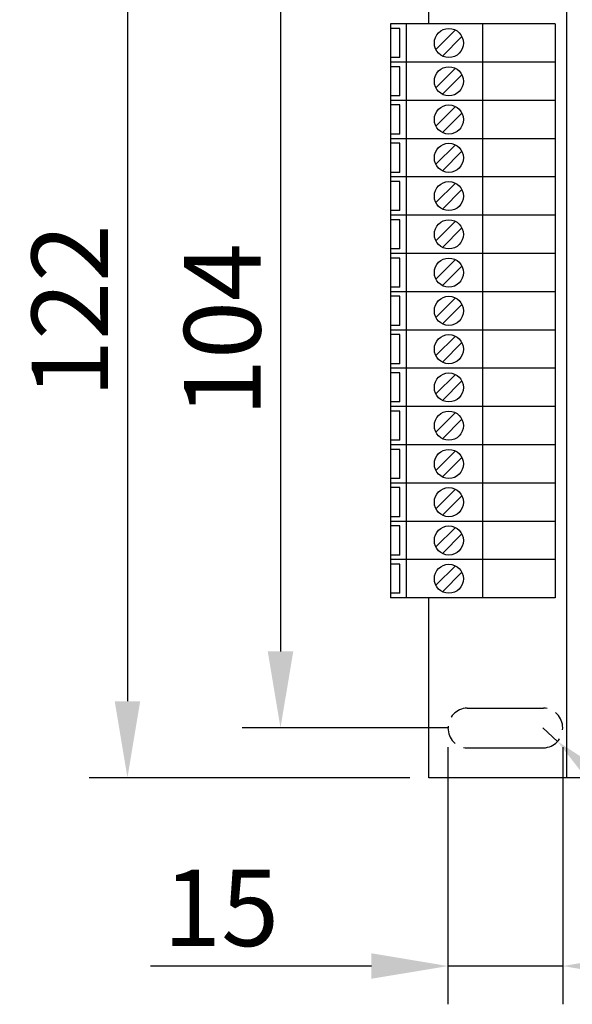
# Model space of a CAD drawing. Extents: x -208 to 619, y -825 to 366.
# Drawn here: x 333 to 406, y -295 to -166 of the extents above; entities that cross this region are included whole.
import ezdxf

# ---------------------------------------------------------------- set-up
doc = ezdxf.new("R2010")
doc.units = 0
doc.header["$MEASUREMENT"] = 0
doc.linetypes.add('HIDDEN', pattern=[3.75, 2.5, -1.25])
doc.layers.get('0').update_dxf_attribs({"linetype": 'CONTINUOUS'})
doc.layers.get('DEFPOINTS').update_dxf_attribs({"linetype": 'CONTINUOUS'})
doc.layers.add('LINE', color=7, linetype='CONTINUOUS')
doc.styles.get("Standard").update_dxf_attribs({"font": 'simplex.shx', "bigfont": 'chineset.shx'})
doc.styles.add('文字', font='arial.ttf')
doc.dimstyles.new('ISO-25_WS', dxfattribs={"dimtxt": 2.5, "dimasz": 2.5, "dimexe": 1.25, "dimexo": 0.625, "dimtad": 1, "dimdec": 1, "dimdsep": 46, "dimtxsty": 'Standard', "dimcen": 2.5, "dimadec": 0, "dimazin": 0, "dimtfac": 1, "dimtdec": 1, "dimtmove": 0, "dimatfit": 3, "dimfxl": 1, "dimtolj": 1, "dimtzin": 0, "dimarcsym": 0})

# ---------------------------------------------------------------- blocks, each defined once
blk = doc.blocks.new('*D34')
at = {"lineweight": -2, "transparency": 16777216}
for p, q in [((389.56, -154.63), (362.57, -154.63)), ((367.57, -164.63), (367.57, -248.63)), ((389.56, -258.63), (362.57, -258.63))]:
    blk.add_line(p, q, dxfattribs=at)
at = {"transparency": 16777216}
for points in [[(365.91, -164.63), (369.24, -164.63), (367.57, -154.63)], [(365.91, -248.63), (369.24, -248.63), (367.57, -258.63)]]:
    blk.add_solid(points, dxfattribs=at)
at = {"layer": 'DEFPOINTS', "color": 0, "transparency": 16777216}
for p in [(392.06, -154.63), (367.57, -258.63), (392.06, -258.63)]:
    blk.add_point(p, dxfattribs=at)
at = {"transparency": 16777216, "insert": (359.97, -206.63), "char_height": 10, "attachment_point": 5, "rotation": 90, "style": '文字'}
blk.add_mtext('\\A1;104', dxfattribs=at)
blk = doc.blocks.new('*D35')
at = {"lineweight": -2, "transparency": 16777216}
for p, q in [((384.46, -143.13), (342.57, -143.13)), ((347.57, -153.13), (347.57, -255.13)), ((384.46, -265.13), (342.57, -265.13))]:
    blk.add_line(p, q, dxfattribs=at)
at = {"transparency": 16777216}
for points in [[(345.91, -153.13), (349.24, -153.13), (347.57, -143.13)], [(345.91, -255.13), (349.24, -255.13), (347.57, -265.13)]]:
    blk.add_solid(points, dxfattribs=at)
at = {"layer": 'DEFPOINTS', "color": 0, "transparency": 16777216}
for p in [(386.96, -143.13), (347.57, -265.13), (386.96, -265.13)]:
    blk.add_point(p, dxfattribs=at)
at = {"transparency": 16777216, "insert": (340.05, -204.13), "char_height": 10, "attachment_point": 5, "rotation": 90, "style": '文字'}
blk.add_mtext('\\A1;122', dxfattribs=at)
blk = doc.blocks.new('*D43')
at = {"lineweight": -2, "transparency": 16777216}
for p, q in [((381.96, -164.13), (381.96, -109.39)), ((495.96, -136.07), (495.96, -109.39)), ((391.96, -114.39), (485.96, -114.39))]:
    blk.add_line(p, q, dxfattribs=at)
at = {"transparency": 16777216}
for points in [[(391.96, -112.72), (391.96, -116.05), (381.96, -114.39)], [(485.96, -112.72), (485.96, -116.05), (495.96, -114.39)]]:
    blk.add_solid(points, dxfattribs=at)
at = {"layer": 'DEFPOINTS', "color": 0, "transparency": 16777216}
for p in [(495.96, -114.39), (495.96, -138.57), (381.96, -166.63)]:
    blk.add_point(p, dxfattribs=at)
at = {"transparency": 16777216, "insert": (438.96, -106.87), "char_height": 10, "attachment_point": 5, "style": '文字'}
blk.add_mtext('\\A1;114', dxfattribs=at)
blk = doc.blocks.new('*D41')
at = {"lineweight": -2, "transparency": 16777216}
for p, q in [((401.86, -258.63), (403.78, -260.39)), ((435.79, -289.74), (411.15, -267.15)), ((485.04, -289.74), (435.79, -289.74))]:
    blk.add_line(p, q, dxfattribs=at)
at = {"transparency": 16777216}
blk.add_solid([(412.27, -265.92), (410.02, -268.37), (403.78, -260.39)], dxfattribs=at)
at = {"layer": 'DEFPOINTS', "color": 0, "transparency": 16777216}
for p in [(401.86, -258.63), (403.78, -260.39)]:
    blk.add_point(p, dxfattribs=at)
at = {"transparency": 16777216, "insert": (464.48, -282.13), "char_height": 10, "attachment_point": 5, "style": '文字'}
blk.add_mtext('\\A1;4-R2.6', dxfattribs=at)
blk = doc.blocks.new('*D42')
at = {"lineweight": -2, "transparency": 16777216}
for p, q in [((389.46, -261.13), (389.46, -294.74)), ((404.46, -261.13), (404.46, -294.74)), ((379.46, -289.74), (350.59, -289.74)), ((404.46, -289.74), (389.46, -289.74)), ((414.46, -289.74), (424.46, -289.74))]:
    blk.add_line(p, q, dxfattribs=at)
at = {"transparency": 16777216}
for points in [[(379.46, -288.07), (379.46, -291.4), (389.46, -289.74)], [(414.46, -288.07), (414.46, -291.4), (404.46, -289.74)]]:
    blk.add_solid(points, dxfattribs=at)
at = {"layer": 'DEFPOINTS', "color": 0, "transparency": 16777216}
for p in [(389.46, -258.63), (404.46, -258.63), (404.46, -289.74)]:
    blk.add_point(p, dxfattribs=at)
at = {"transparency": 16777216, "insert": (359.82, -282.13), "char_height": 10, "attachment_point": 5, "style": '文字'}
blk.add_mtext('\\A1;15', dxfattribs=at)

msp = doc.modelspace()

# ---------------------------------------------------------------- linework, layer by layer
for p, q in [((381.96, -166.63), (381.96, -241.63)), ((403.46, -166.63), (381.96, -166.63)), ((383.15, -167.23), (381.96, -167.23)), ((383.15, -171.03), (383.15, -167.23)), ((383.99, -166.63), (383.99, -241.63)), ((393.96, -166.63), (393.96, -241.63)), ((403.46, -166.63), (403.46, -241.63)), ((387.88, -169.98), (390.43, -167.43)), ((388.73, -170.83), (391.28, -168.28)), ((383.15, -171.03), (381.96, -171.03)), ((403.46, -171.63), (381.96, -171.63)), ((383.15, -172.23), (381.96, -172.23)), ((383.15, -176.03), (383.15, -172.23)), ((387.88, -174.98), (390.43, -172.43)), ((388.73, -175.83), (391.28, -173.28)), ((383.15, -176.03), (381.96, -176.03)), ((403.46, -176.63), (381.96, -176.63)), ((383.15, -177.23), (381.96, -177.23)), ((383.15, -181.03), (383.15, -177.23)), ((387.88, -179.98), (390.43, -177.43)), ((388.73, -180.83), (391.28, -178.28)), ((383.15, -181.03), (381.96, -181.03)), ((403.46, -181.63), (381.96, -181.63)), ((383.15, -182.23), (381.96, -182.23)), ((383.15, -186.03), (383.15, -182.23)), ((387.88, -184.98), (390.43, -182.43)), ((388.73, -185.83), (391.28, -183.28)), ((383.15, -186.03), (381.96, -186.03)), ((403.46, -186.63), (381.96, -186.63)), ((383.15, -187.23), (381.96, -187.23)), ((383.15, -191.03), (383.15, -187.23)), ((387.88, -189.98), (390.43, -187.43)), ((388.73, -190.83), (391.28, -188.28)), ((383.15, -191.03), (381.96, -191.03)), ((403.46, -191.63), (381.96, -191.63)), ((383.15, -192.23), (381.96, -192.23)), ((383.15, -196.03), (383.15, -192.23)), ((387.88, -194.98), (390.43, -192.43)), ((388.73, -195.83), (391.28, -193.28)), ((383.15, -196.03), (381.96, -196.03)), ((403.46, -196.63), (381.96, -196.63)), ((383.15, -197.23), (381.96, -197.23)), ((383.15, -201.03), (383.15, -197.23)), ((387.88, -199.98), (390.43, -197.43)), ((388.73, -200.83), (391.28, -198.28)), ((383.15, -201.03), (381.96, -201.03)), ((403.46, -201.63), (381.96, -201.63)), ((383.15, -202.23), (381.96, -202.23)), ((383.15, -206.03), (383.15, -202.23)), ((387.88, -204.98), (390.43, -202.43)), ((388.73, -205.83), (391.28, -203.28)), ((383.15, -206.03), (381.96, -206.03)), ((403.46, -206.63), (381.96, -206.63)), ((383.15, -207.23), (381.96, -207.23)), ((383.15, -211.03), (383.15, -207.23)), ((387.88, -209.98), (390.43, -207.43)), ((388.73, -210.83), (391.28, -208.28)), ((383.15, -211.03), (381.96, -211.03)), ((403.46, -211.63), (381.96, -211.63)), ((383.15, -212.23), (381.96, -212.23)), ((383.15, -216.03), (383.15, -212.23)), ((387.88, -214.98), (390.43, -212.43)), ((388.73, -215.83), (391.28, -213.28)), ((383.15, -216.03), (381.96, -216.03)), ((403.46, -216.63), (381.96, -216.63)), ((383.15, -217.23), (381.96, -217.23)), ((383.15, -221.03), (383.15, -217.23)), ((387.88, -219.98), (390.43, -217.43)), ((388.73, -220.83), (391.28, -218.28)), ((383.15, -221.03), (381.96, -221.03)), ((403.46, -221.63), (381.96, -221.63)), ((383.15, -222.23), (381.96, -222.23)), ((383.15, -226.03), (383.15, -222.23)), ((387.88, -224.98), (390.43, -222.43)), ((388.73, -225.83), (391.28, -223.28)), ((383.15, -226.03), (381.96, -226.03)), ((403.46, -226.63), (381.96, -226.63)), ((383.15, -227.23), (381.96, -227.23)), ((383.15, -231.03), (383.15, -227.23)), ((387.88, -229.98), (390.43, -227.43)), ((388.73, -230.83), (391.28, -228.28)), ((383.15, -231.03), (381.96, -231.03)), ((403.46, -231.63), (381.96, -231.63)), ((383.15, -232.23), (381.96, -232.23)), ((383.15, -236.03), (383.15, -232.23)), ((387.88, -234.98), (390.43, -232.43)), ((388.73, -235.83), (391.28, -233.28)), ((383.15, -236.03), (381.96, -236.03)), ((403.46, -236.63), (381.96, -236.63)), ((383.15, -237.23), (381.96, -237.23)), ((383.15, -241.03), (383.15, -237.23)), ((387.88, -239.98), (390.43, -237.43)), ((388.73, -240.83), (391.28, -238.28)), ((383.15, -241.03), (381.96, -241.03)), ((403.46, -241.63), (381.96, -241.63)), ((391.96, -256.03), (401.96, -256.03)), ((391.96, -261.23), (401.96, -261.23))]:
    msp.add_line(p, q)
for centre in [(389.58, -169.13), (389.58, -174.13), (389.58, -179.13), (389.58, -184.13), (389.58, -189.13), (389.58, -194.13), (389.58, -199.13), (389.58, -204.13), (389.58, -209.13), (389.58, -214.13), (389.58, -219.13), (389.58, -224.13), (389.58, -229.13), (389.58, -234.13), (389.58, -239.13)]:
    msp.add_circle(centre, 1.9)
at = {"linetype": 'HIDDEN'}
for centre, start, end in [((392.06, -258.63), 92.2466, 267.7534), ((401.86, -258.63), 272.2466, 87.7534)]:
    msp.add_arc(centre, 2.6, start, end, dxfattribs=at)
at = {"layer": 'LINE', "color": 7}
for p, q in [((386.96, -166.63), (386.96, -143.13)), ((386.96, -265.13), (386.96, -241.63)), ((495.96, -265.13), (386.96, -265.13))]:
    msp.add_line(p, q, dxfattribs=at)
at = {"layer": 'LINE', "color": 7, "ltscale": 0.5}
msp.add_line((404.96, -143.13), (404.96, -265.13), dxfattribs=at)

# ---------------------------------------------------------------- dimensions: what is measured, and where the dimension line sits
dim = msp.add_linear_dim(base=(495.96, -114.39), p1=(381.96, -166.63), p2=(495.96, -138.57), dimstyle='ISO-25_WS', override={"dimscale": 4, "dimtxsty": '文字', "dimclrd": 256, "dimclre": 256, "dimclrt": 256})
dim.commit()
dim.dimension.update_dxf_attribs({"geometry": '*D43', "text_midpoint": (438.96, -106.87)})
for base, p1, p2, picture, middle in [((347.57, -265.13), (386.96, -143.13), (386.96, -265.13), '*D35', (340.05, -204.13)), ((367.57, -258.63), (392.06, -154.63), (392.06, -258.63), '*D34', (359.97, -206.63))]:
    dim = msp.add_linear_dim(base=base, p1=p1, p2=p2, angle=90, dimstyle='ISO-25_WS', override={"dimscale": 4, "dimtxsty": '文字', "dimclrd": 256, "dimclre": 256, "dimclrt": 256})
    dim.commit()
    dim.dimension.update_dxf_attribs({"geometry": picture, "text_midpoint": middle})
dim = msp.add_linear_dim(base=(404.46, -289.74), p1=(389.46, -258.63), p2=(404.46, -258.63), dimstyle='ISO-25_WS', override={"dimscale": 4, "dimtxsty": '文字', "dimclrd": 256, "dimclre": 256, "dimclrt": 256})
dim.commit()
dim.dimension.update_dxf_attribs({"geometry": '*D42', "text_midpoint": (359.82, -289.74), "dimtype": 128})
dim = msp.add_radius_dim(center=(401.86, -258.63), mpoint=(403.78, -260.39), text='4-<>', dimstyle='ISO-25_WS', override={"dimscale": 4, "dimtoh": 1, "dimtxsty": '文字', "dimclrd": 256, "dimclre": 256, "dimclrt": 256})
dim.commit()
dim.dimension.update_dxf_attribs({"geometry": '*D41', "text_midpoint": (464.48, -289.74), "dimtype": 132})

doc.saveas('drawing.dxf')
